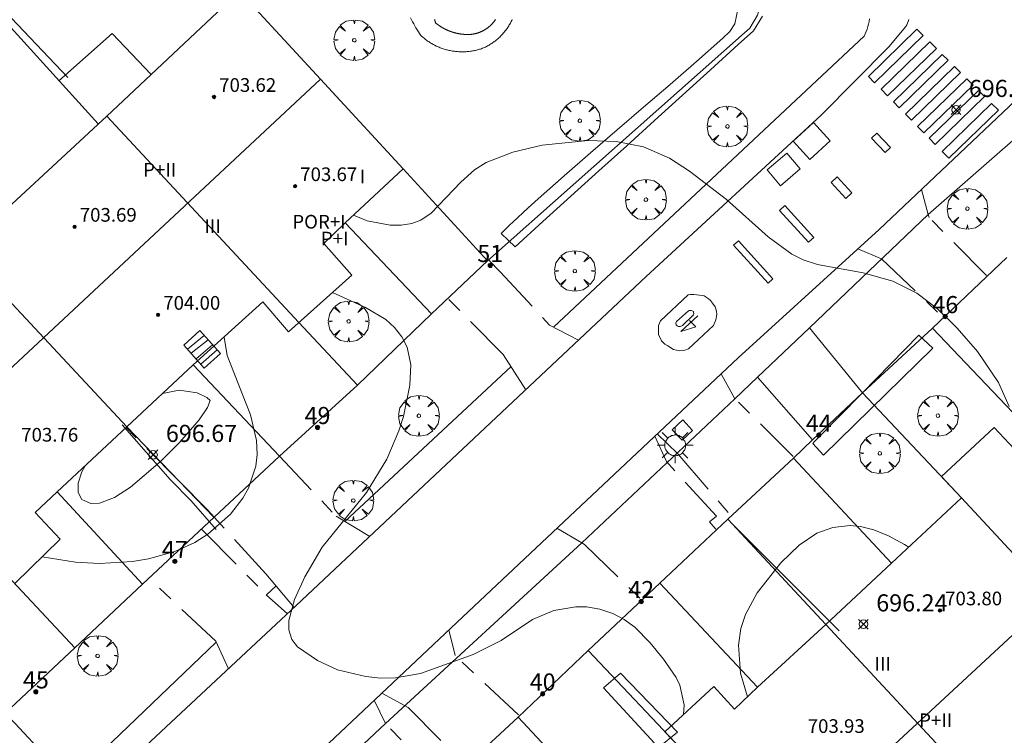
# Model space of a CAD drawing. Units: millimetres. Extents: x 423000 to 424000, y 4485499 to 4486002.
# Drawn here: x 423144 to 423202, y 4485824 to 4485866 of the extents above; entities that cross this region are included whole.
import ezdxf

# ---------------------------------------------------------------- set-up
doc = ezdxf.new("R2010")
doc.units = ezdxf.units.MM
doc.header["$MEASUREMENT"] = 0
doc.linetypes.add('VADO', pattern=[9.01, 2.71, -0.9, 0.9, -0.9, 0.9, -0.9, 0.9, -0.9])
doc.layers.get('0').update_dxf_attribs({"lineweight": 9})
for name, color, linetype, lineweight in [('1', 7, 'Continuous', 9), ('f012003p_num_plantas', 252, 'Continuous', 9), ('f022001p_portal', 7, 'Continuous', 9), ('f022001p_portal_texto', 7, 'Continuous', 9), ('f031026l_pinturavial', 253, 'Continuous', 9), ('f040024s_piscina', 140, 'Continuous', 9), ('f050002l_curvanivel_cgn', 23, 'Continuous', 9), ('f050008p_puntocotaterreno', 7, 'Continuous', 9), ('f050009p_puntocotaconstruccionelevada', 211, 'Continuous', 9), ('f061013p_arbol', 91, 'Continuous', 9), ('f070045l_muro_mur', 30, 'MURO2', 9), ('f070045l_muro_tap', 11, 'MURO2', 9), ('f070047l_seto', 91, 'Continuous', 9), ('f070048l_alambrada', 7, 'ALAMBRADA_3', 9), ('f070056l_edificacion_els', 22, 'Continuous', 9), ('f070056l_edificacion_med', 221, 'Continuous', 9), ('f070056s_edificacion_edi', 240, 'Continuous', 9), ('f070058l_elementoconstruido_bordillo', 30, 'Continuous', 9), ('f071028l_acera_escalera', 11, 'Continuous', 9), ('f071028s_acera_escalera', 11, 'Continuous', 9), ('f071045l_vado', 30, 'VADO', 9), ('f081055p_farola', 7, 'Continuous', 9), ('f081065p_registro_cuadrado', 7, 'Continuous', 9)]:
    doc.layers.add(name, color=color, linetype=linetype, lineweight=lineweight)
doc.layers.add('f081053s_contenedorresiduos', color=251, linetype='Continuous', lineweight=9, true_color=0x636466)
doc.styles.get("Standard").update_dxf_attribs({"font": 'arial.ttf'})
doc.styles.add('Style-s7210005_h', font='txt')
doc.linetypes.add('ALAMBRADA_3', pattern='A,6.1e-05,[1,alambrada_3.shx,S=1,R=0,X=0,Y=0],-6.119413', length=6.119474)
doc.linetypes.add('MURO2', pattern='A,3.1e-05,[1,muro2.shx,S=1,R=0,X=0,Y=0],-3.058844', length=3.058875)

# ---------------------------------------------------------------- blocks, each defined once
blk = doc.blocks.new('punto_cota')
at = {"layer": 'f050008p_puntocotaterreno'}
for points in [[(0, 0), (-0.283, 0.283)], [(0, 0), (-0.283, -0.283)], [(0, 0), (0.283, 0.283)], [(0, 0), (0.283, -0.283)]]:
    blk.add_lwpolyline(points, dxfattribs=at)
blk.add_circle((0, 0), 0.25, dxfattribs=at)
blk = doc.blocks.new('punto_cota_construccion_elevada')
at = {"layer": 'f050009p_puntocotaconstruccionelevada'}
h = blk.add_hatch(color=256, dxfattribs=at)
h.dxf.hatch_style = 1
edge = h.paths.add_edge_path()
edge.add_arc((0, 0), 0.1, 0, 360)
blk.add_circle((0, 0), 0.1, dxfattribs=at)
blk = doc.blocks.new('arbol')
at = {"color": 0, "linetype": 'Continuous', "lineweight": 0, "flags": 128}
for points in [[(0.96, 0.012), (1.2, 0.036), (1.128, 0.468), (0.888, 0.804), (0.528, 0.528), (0.816, 0.876), (0.48, 1.104), (0.048, 1.176), (0.012, 0.96), (-0.048, 1.176), (-0.48, 1.104), (-0.816, 0.876), (-0.504, 0.528), (-0.864, 0.804), (-1.104, 0.468), (-1.188, 0.036), (-0.936, 0.012)], [(-0.936, 0.012), (-1.188, -0.048), (-1.104, -0.48), (-0.864, -0.804), (-0.504, -0.504), (-0.816, -0.876), (-0.48, -1.116)], [(-0.48, -1.116), (-0.048, -1.188), (0.012, -0.936), (0.048, -1.188), (0.48, -1.116), (0.816, -0.876), (0.528, -0.504), (0.888, -0.804), (1.128, -0.48), (1.2, -0.048), (0.96, 0.012)]]:
    blk.add_lwpolyline(points, dxfattribs=at)
at = {"color": 0, "linetype": 'Continuous', "lineweight": 0, "extrusion": (0, 0, -1)}
for start, end in [(180.0229, 7.59464), (7.22334, 180.0229)]:
    blk.add_arc((0, 0), 0.104, start, end, dxfattribs=at)
blk = doc.blocks.new('farola')
at = {"layer": '1'}
for points in [[(-0.75, 0.75, 0), (-0.42, 0.42, 0)], [(0.01, 0.61, 0), (0.09, 0.6, 0), (0.16, 0.58, 0), (0.24, 0.57, 0), (0.3, 0.52, 0), (0.37, 0.49, 0), (0.43, 0.43, 0), (0.48, 0.39, 0), (0.52, 0.31, 0), (0.57, 0.25, 0), (0.6, 0.18, 0), (0.61, 0.1, 0), (0.61, 0.03, 0), (0.61, -0.03, 0), (0.61, -0.11, 0), (0.6, -0.18, 0), (0.57, -0.26, 0), (0.52, -0.32, 0), (0.48, -0.39, 0), (0.43, -0.44, 0), (0.37, -0.5, 0), (0.3, -0.53, 0), (0.24, -0.57, 0), (0.16, -0.59, 0), (0.09, -0.6, 0), (0, -0.62, 0), (-0.06, -0.6, 0), (-0.14, -0.59, 0), (-0.21, -0.57, 0), (-0.27, -0.53, 0), (-0.35, -0.5, 0), (-0.41, -0.44, 0), (-0.45, -0.39, 0), (-0.5, -0.32, 0), (-0.54, -0.26, 0), (-0.57, -0.18, 0), (-0.59, -0.11, 0), (-0.59, -0.03, 0), (-0.59, 0.03, 0), (-0.59, 0.1, 0), (-0.57, 0.18, 0), (-0.54, 0.25, 0), (-0.5, 0.31, 0), (-0.45, 0.39, 0), (-0.41, 0.43, 0), (-0.35, 0.49, 0), (-0.27, 0.52, 0), (-0.21, 0.57, 0), (-0.14, 0.58, 0), (-0.06, 0.6, 0), (0.01, 0.61, 0)], [(0, 1.05, 0), (0, 0.6, 0)], [(0.75, 0.75, 0), (0.43, 0.43, 0)], [(-1.05, 0, 0), (-0.59, 0, 0)], [(1.05, 0, 0), (0.61, 0, 0)], [(-0.75, -0.74, 0), (-0.42, -0.41, 0)], [(0.75, -0.75, 0), (0.43, -0.44, 0)], [(0, -1.05, 0), (0, -0.62, 0)]]:
    blk.add_polyline3d(points, dxfattribs=at)
blk = doc.blocks.new('registro_cuadrado')
at = {"layer": 'f081065p_registro_cuadrado'}
blk.add_lwpolyline([(-0.42, 0.416), (-0.42, -0.424), (0.42, -0.424), (0.42, 0.416)], close=True, dxfattribs=at)
blk.add_polyline3d([(0, 0.003, 0), (0, -0.004, 0), (0, 0.003, 0)], dxfattribs=at)
blk = doc.blocks.new('portal_catastro')
at = {"layer": 'f022001p_portal'}
h = blk.add_hatch(color=256, dxfattribs=at)
h.dxf.hatch_style = 1
edge = h.paths.add_edge_path()
edge.add_arc((0, 0), 0.125, 0, 360)
blk.add_circle((0, 0), 0.125, dxfattribs=at)

msp = doc.modelspace()

# ---------------------------------------------------------------- linework, layer by layer
at = {"layer": 'f031026l_pinturavial'}
msp.add_line((423184.029, 4485848.329, 697.335), (423183.034, 4485847.414, 697.335), dxfattribs=at)
for points in [[(423194.351, 4485861.96, 0), (423193.987, 4485862.33, 0), (423196.822, 4485865.083, 696.433), (423197.191, 4485864.717, 696.508), (423194.351, 4485861.96, 0)], [(423195.108, 4485861.188, 0), (423194.724, 4485861.58, 0), (423197.569, 4485864.342, 696.508), (423197.958, 4485863.955, 696.508), (423195.108, 4485861.188, 0)], [(423195.45, 4485860.839, 0), (423198.305, 4485863.611, 696.508), (423198.642, 4485863.275, 696.508), (423195.783, 4485860.5, 0), (423195.45, 4485860.839, 0)], [(423196.158, 4485860.118, 0), (423199.021, 4485862.899, 696.508), (423199.369, 4485862.553, 696.508), (423196.501, 4485859.769, 0), (423196.158, 4485860.118, 0)], [(423199.735, 4485862.189, 696.508), (423200.101, 4485861.826, 696.508), (423197.224, 4485859.032, 0), (423196.863, 4485859.4, 0), (423199.735, 4485862.189, 696.508)], [(423197.541, 4485858.708, 0), (423200.423, 4485861.506, 696.508), (423200.777, 4485861.154, 696.508), (423197.891, 4485858.352, 0), (423197.541, 4485858.708, 0)], [(423201.181, 4485860.753, 696.508), (423201.583, 4485860.353, 0), (423198.687, 4485857.541, 0), (423198.29, 4485857.945, 0), (423201.181, 4485860.753, 696.508)], [(423194.964, 4485857.875, 0), (423194.173, 4485858.712, 0), (423194.487, 4485859.008, 0), (423195.277, 4485858.172, 0), (423194.964, 4485857.875, 0)], [(423192.666, 4485855.197, 0), (423191.812, 4485856.134, 0), (423192.163, 4485856.454, 0), (423193.017, 4485855.517, 0), (423192.666, 4485855.197, 0)], [(423190.488, 4485852.628, 697.335), (423188.792, 4485854.491, 697.335), (423189.102, 4485854.773, 697.335), (423190.798, 4485852.91, 697.335), (423190.488, 4485852.628, 697.335)], [(423188.128, 4485850.241, 697.335), (423186.105, 4485852.462, 697.335), (423186.388, 4485852.72, 697.335), (423188.411, 4485850.5, 697.335), (423188.128, 4485850.241, 697.335)], [(423183.472, 4485846.397, 697.335), (423183.254, 4485846.316, 697.335), (423182.949, 4485846.281, 697.335), (423182.591, 4485846.358, 697.335), (423182.264, 4485846.568, 697.335), (423182.091, 4485846.679, 697.335), (423181.905, 4485846.857, 697.335), (423181.723, 4485847.24, 697.335), (423181.713, 4485847.757, 697.335), (423181.83, 4485848.036, 697.335), (423183.464, 4485849.551, 697.335), (423183.563, 4485849.578, 697.335), (423183.795, 4485849.58, 697.335), (423184.292, 4485849.523, 697.335), (423184.392, 4485849.491, 697.335), (423184.618, 4485849.347, 697.335), (423184.758, 4485849.222, 697.335), (423184.879, 4485849.07, 697.335), (423185.039, 4485848.846, 697.335), (423185.114, 4485848.608, 697.335), (423185.122, 4485848.396, 697.335), (423185.077, 4485848.091, 697.335), (423184.941, 4485847.759, 697.335), (423183.472, 4485846.397, 697.335)], [(423183.757, 4485848.39, 697.335), (423183.118, 4485847.766, 697.335), (423182.979, 4485847.712, 697.335), (423182.883, 4485847.708, 697.335), (423182.809, 4485847.747, 697.335), (423182.756, 4485847.81, 697.335), (423182.739, 4485847.893, 697.335), (423182.771, 4485847.989, 697.335), (423183.48, 4485848.62, 697.335), (423183.519, 4485848.64, 697.335), (423183.639, 4485848.648, 697.335), (423183.729, 4485848.609, 697.335), (423183.759, 4485848.572, 697.335), (423183.772, 4485848.519, 697.335), (423183.783, 4485848.47, 697.335), (423183.757, 4485848.39, 697.335)], [(423183.034, 4485847.414, 697.335), (423183.9, 4485847.692, 697.335), (423183.527, 4485848.054, 697.335)]]:
    msp.add_polyline3d(points, dxfattribs=at)
at = {"layer": 'f040024s_piscina'}
msp.add_polyline3d([(423172.191, 4485865.652, 696.94), (423172.181, 4485865.636, 696.94), (423172.171, 4485865.621, 696.94), (423172.16, 4485865.606, 696.94), (423172.149, 4485865.591, 696.94), (423172.139, 4485865.576, 696.94), (423172.128, 4485865.561, 696.94), (423172.116, 4485865.546, 696.94), (423172.105, 4485865.532, 696.94), (423172.094, 4485865.517, 696.94), (423172.082, 4485865.503, 696.94), (423172.071, 4485865.489, 696.94), (423172.059, 4485865.474, 696.94), (423172.047, 4485865.46, 696.94), (423172.035, 4485865.446, 696.94), (423172.023, 4485865.432, 696.94), (423172.01, 4485865.419, 696.94), (423171.998, 4485865.405, 696.94), (423171.985, 4485865.392, 696.94), (423171.972, 4485865.378, 696.94), (423171.96, 4485865.365, 696.94), (423171.947, 4485865.352, 696.94), (423171.934, 4485865.339, 696.94), (423171.92, 4485865.326, 696.94), (423171.907, 4485865.313, 696.94), (423171.894, 4485865.301, 696.94), (423171.88, 4485865.288, 696.94), (423171.866, 4485865.276, 696.94), (423171.853, 4485865.263, 696.94), (423171.839, 4485865.251, 696.94), (423171.825, 4485865.239, 696.94), (423171.81, 4485865.227, 696.94), (423171.796, 4485865.216, 696.94), (423171.782, 4485865.204, 696.94), (423171.767, 4485865.193, 696.94), (423171.753, 4485865.181, 696.94), (423171.738, 4485865.17, 696.94), (423171.723, 4485865.159, 696.94), (423171.708, 4485865.148, 696.94), (423171.693, 4485865.138, 696.94), (423171.678, 4485865.127, 696.94), (423171.663, 4485865.116, 696.94), (423171.648, 4485865.106, 696.94), (423171.632, 4485865.096, 696.94), (423171.617, 4485865.086, 696.94), (423171.601, 4485865.076, 696.94), (423171.586, 4485865.066, 696.94), (423171.57, 4485865.057, 696.94), (423171.554, 4485865.047, 696.94), (423171.538, 4485865.038, 696.94), (423171.522, 4485865.029, 696.94), (423171.506, 4485865.02, 696.94), (423171.49, 4485865.011, 696.94), (423171.474, 4485865.002, 696.94), (423171.457, 4485864.994, 696.94), (423171.441, 4485864.985, 696.94), (423171.424, 4485864.977, 696.94), (423171.408, 4485864.969, 696.94), (423171.391, 4485864.961, 696.94), (423171.374, 4485864.953, 696.94), (423171.357, 4485864.946, 696.94), (423171.341, 4485864.938, 696.94), (423171.324, 4485864.931, 696.94), (423171.307, 4485864.924, 696.94), (423171.289, 4485864.917, 696.94), (423171.272, 4485864.91, 696.94), (423171.255, 4485864.904, 696.94), (423171.238, 4485864.897, 696.94), (423171.22, 4485864.891, 696.94), (423171.203, 4485864.885, 696.94), (423171.186, 4485864.879, 696.94), (423171.168, 4485864.873, 696.94), (423171.15, 4485864.867, 696.94), (423171.133, 4485864.862, 696.94), (423171.115, 4485864.857, 696.94), (423171.097, 4485864.851, 696.94), (423171.08, 4485864.846, 696.94), (423171.062, 4485864.842, 696.94), (423171.044, 4485864.837, 696.94), (423171.026, 4485864.833, 696.94), (423171.008, 4485864.828, 696.94), (423170.99, 4485864.824, 696.94), (423170.972, 4485864.82, 696.94), (423170.954, 4485864.816, 696.94), (423170.936, 4485864.813, 696.94), (423170.918, 4485864.809, 696.94), (423170.9, 4485864.806, 696.94), (423170.882, 4485864.803, 696.94), (423170.863, 4485864.8, 696.94), (423170.845, 4485864.797, 696.94), (423170.827, 4485864.795, 696.94), (423170.809, 4485864.792, 696.94), (423170.79, 4485864.79, 696.94), (423170.772, 4485864.788, 696.94), (423170.754, 4485864.786, 696.94), (423170.735, 4485864.784, 696.94), (423170.717, 4485864.783, 696.94), (423170.698, 4485864.781, 696.94), (423170.686, 4485864.781, 696.94), (423170.674, 4485864.781, 696.94), (423170.662, 4485864.78, 696.94), (423170.65, 4485864.78, 696.94), (423170.638, 4485864.78, 696.94), (423170.626, 4485864.78, 696.94), (423170.614, 4485864.779, 696.94), (423170.602, 4485864.779, 696.94), (423170.59, 4485864.779, 696.94), (423170.578, 4485864.779, 696.94), (423170.566, 4485864.779, 696.94), (423170.554, 4485864.779, 696.94), (423170.542, 4485864.78, 696.94), (423170.53, 4485864.78, 696.94), (423170.518, 4485864.78, 696.94), (423170.506, 4485864.78, 696.94), (423170.494, 4485864.781, 696.94), (423170.482, 4485864.781, 696.94), (423170.47, 4485864.782, 696.94), (423170.458, 4485864.782, 696.94), (423170.446, 4485864.783, 696.94), (423170.434, 4485864.783, 696.94), (423170.422, 4485864.784, 696.94), (423170.41, 4485864.785, 696.94), (423170.398, 4485864.785, 696.94), (423170.386, 4485864.786, 696.94), (423170.374, 4485864.787, 696.94), (423170.362, 4485864.788, 696.94), (423170.35, 4485864.789, 696.94), (423170.338, 4485864.79, 696.94), (423170.327, 4485864.791, 696.94), (423170.315, 4485864.792, 696.94), (423170.303, 4485864.793, 696.94), (423170.291, 4485864.794, 696.94), (423170.279, 4485864.795, 696.94), (423170.267, 4485864.797, 696.94), (423170.255, 4485864.798, 696.94), (423170.243, 4485864.799, 696.94), (423170.231, 4485864.801, 696.94), (423170.219, 4485864.802, 696.94), (423170.207, 4485864.804, 696.94), (423170.195, 4485864.805, 696.94), (423170.183, 4485864.807, 696.94), (423170.171, 4485864.808, 696.94), (423170.16, 4485864.81, 696.94), (423170.148, 4485864.812, 696.94), (423170.136, 4485864.814, 696.94), (423170.124, 4485864.815, 696.94), (423170.112, 4485864.817, 696.94), (423170.1, 4485864.819, 696.94), (423170.088, 4485864.821, 696.94), (423170.077, 4485864.823, 696.94), (423170.065, 4485864.825, 696.94), (423170.053, 4485864.827, 696.94), (423170.041, 4485864.83, 696.94), (423170.029, 4485864.832, 696.94), (423170.018, 4485864.834, 696.94), (423170.006, 4485864.836, 696.94), (423169.994, 4485864.839, 696.94), (423169.982, 4485864.841, 696.94), (423169.97, 4485864.844, 696.94), (423169.959, 4485864.846, 696.94), (423169.947, 4485864.849, 696.94), (423169.935, 4485864.851, 696.94), (423169.924, 4485864.854, 696.94), (423169.912, 4485864.857, 696.94), (423169.9, 4485864.859, 696.94), (423169.889, 4485864.862, 696.94), (423169.877, 4485864.865, 696.94), (423169.865, 4485864.868, 696.94), (423169.854, 4485864.871, 696.94), (423169.842, 4485864.874, 696.94), (423169.83, 4485864.877, 696.94), (423169.819, 4485864.88, 696.94), (423169.807, 4485864.883, 696.94), (423169.795, 4485864.886, 696.94), (423169.784, 4485864.889, 696.94), (423169.772, 4485864.892, 696.94), (423169.761, 4485864.896, 696.94), (423169.749, 4485864.899, 696.94), (423169.738, 4485864.902, 696.94), (423169.726, 4485864.906, 696.94), (423169.715, 4485864.909, 696.94), (423169.703, 4485864.913, 696.94), (423169.692, 4485864.916, 696.94), (423169.68, 4485864.92, 696.94), (423169.669, 4485864.924, 696.94), (423169.658, 4485864.927, 696.94), (423169.646, 4485864.931, 696.94), (423169.635, 4485864.935, 696.94), (423169.623, 4485864.939, 696.94), (423169.612, 4485864.943, 696.94), (423169.601, 4485864.947, 696.94), (423169.589, 4485864.951, 696.94), (423169.578, 4485864.955, 696.94), (423169.567, 4485864.959, 696.94), (423169.555, 4485864.963, 696.94), (423169.544, 4485864.967, 696.94), (423169.533, 4485864.971, 696.94), (423169.522, 4485864.976, 696.94), (423169.511, 4485864.98, 696.94), (423169.499, 4485864.984, 696.94), (423169.488, 4485864.989, 696.94), (423169.477, 4485864.993, 696.94), (423169.466, 4485864.997, 696.94), (423169.455, 4485865.002, 696.94), (423169.444, 4485865.007, 696.94), (423169.433, 4485865.011, 696.94), (423169.421, 4485865.016, 696.94), (423169.41, 4485865.021, 696.94), (423169.399, 4485865.025, 696.94), (423169.388, 4485865.03, 696.94), (423169.377, 4485865.035, 696.94), (423169.366, 4485865.04, 696.94), (423169.355, 4485865.045, 696.94), (423169.345, 4485865.05, 696.94), (423169.334, 4485865.055, 696.94), (423169.323, 4485865.06, 696.94), (423169.312, 4485865.065, 696.94), (423169.301, 4485865.07, 696.94), (423169.29, 4485865.075, 696.94), (423169.279, 4485865.08, 696.94), (423169.269, 4485865.086, 696.94), (423169.258, 4485865.091, 696.94), (423169.247, 4485865.096, 696.94), (423169.236, 4485865.102, 696.94), (423169.226, 4485865.107, 696.94), (423169.215, 4485865.113, 696.94), (423169.204, 4485865.118, 696.94), (423169.194, 4485865.124, 696.94), (423169.183, 4485865.129, 696.94), (423169.172, 4485865.135, 696.94), (423169.162, 4485865.141, 696.94), (423169.151, 4485865.146, 696.94), (423169.141, 4485865.152, 696.94), (423169.13, 4485865.158, 696.94), (423169.12, 4485865.164, 696.94), (423169.109, 4485865.17, 696.94), (423169.099, 4485865.176, 696.94), (423169.089, 4485865.182, 696.94), (423169.078, 4485865.188, 696.94), (423169.068, 4485865.194, 696.94), (423169.058, 4485865.2, 696.94), (423169.047, 4485865.206, 696.94), (423169.037, 4485865.212, 696.94), (423169.027, 4485865.219, 696.94), (423169.016, 4485865.225, 696.94), (423169.006, 4485865.231, 696.94), (423168.996, 4485865.237, 696.94), (423168.986, 4485865.244, 696.94), (423168.976, 4485865.25, 696.94), (423168.966, 4485865.257, 696.94), (423168.956, 4485865.263, 696.94), (423168.946, 4485865.27, 696.94), (423168.936, 4485865.277, 696.94), (423168.926, 4485865.283, 696.94), (423168.916, 4485865.29, 696.94), (423168.906, 4485865.297, 696.94), (423168.896, 4485865.303, 696.94), (423168.886, 4485865.31, 696.94), (423168.876, 4485865.317, 696.94), (423168.866, 4485865.324, 696.94), (423168.856, 4485865.331, 696.94), (423168.846, 4485865.338, 696.94), (423168.837, 4485865.345, 696.94), (423168.827, 4485865.352, 696.94), (423168.817, 4485865.359, 696.94), (423168.808, 4485865.366, 696.94), (423168.798, 4485865.373, 696.94), (423168.788, 4485865.38, 696.94), (423168.779, 4485865.388, 696.94), (423168.769, 4485865.395, 696.94), (423168.76, 4485865.402, 696.94), (423168.75, 4485865.41, 696.94), (423168.741, 4485865.417, 696.94), (423168.731, 4485865.424, 696.94), (423168.722, 4485865.432, 696.94), (423168.713, 4485865.439, 696.94), (423168.703, 4485865.447, 696.94), (423168.694, 4485865.454, 696.94), (423168.69, 4485865.47, 696.94), (423168.686, 4485865.486, 696.94), (423168.682, 4485865.502, 696.94), (423168.678, 4485865.517, 696.94), (423168.673, 4485865.533, 696.94), (423168.669, 4485865.549, 696.94), (423168.665, 4485865.564, 696.94), (423168.66, 4485865.58, 696.94), (423168.656, 4485865.595, 696.94), (423168.651, 4485865.611, 696.94), (423168.647, 4485865.627, 696.94), (423168.642, 4485865.642, 696.94), (423168.637, 4485865.658, 696.94)], dxfattribs=at)
at = {"layer": 'f050002l_curvanivel_cgn'}
for points in [[(423202.205, 4485843.026, 697), (423201.598, 4485844.437, 697), (423200.355, 4485846.251, 697), (423199.18, 4485847.613, 697), (423198.034, 4485848.743, 697), (423196.815, 4485849.656, 697), (423195.41, 4485850.362, 697), (423193.676, 4485850.836, 697), (423191.008, 4485851.329, 697), (423190.181, 4485851.61, 697), (423189.522, 4485851.937, 697), (423188.122, 4485852.949, 697), (423185.704, 4485855.121, 697), (423183.529, 4485856.786, 697), (423182.359, 4485857.557, 697), (423180.836, 4485858.206, 697), (423179.251, 4485858.525, 697), (423177.612, 4485858.588, 697), (423174.922, 4485858.304, 697), (423173.206, 4485857.901, 697), (423171.646, 4485857.287, 697), (423170.962, 4485856.868, 697), (423170.163, 4485856.152, 697), (423168.442, 4485854.333, 697), (423167.824, 4485853.929, 697), (423167.299, 4485853.726, 697), (423166.683, 4485853.62, 697), (423166.038, 4485853.621, 697), (423164.702, 4485853.884, 697), (423163.895, 4485854.207, 697)], [(423183.19, 4485825.017, 698), (423183.221, 4485825.58, 698), (423182.959, 4485826.734, 698), (423182.752, 4485827.169, 698), (423182.016, 4485828.244, 698), (423181.229, 4485829.203, 698), (423180.336, 4485830.119, 698), (423179.723, 4485830.564, 698), (423179.05, 4485830.914, 698), (423178.294, 4485831.17, 698), (423177.509, 4485831.302, 698), (423176.89, 4485831.315, 698), (423175.607, 4485831.096, 698), (423174.356, 4485830.567, 698), (423172.523, 4485829.333, 698), (423170.885, 4485828.514, 698), (423167.811, 4485827.411, 698), (423166.345, 4485827.152, 698), (423165.468, 4485827.147, 698), (423164.613, 4485827.243, 698), (423162.969, 4485827.635, 698), (423161.79, 4485828.175, 698), (423160.63, 4485828.976, 698), (423160.292, 4485829.401, 698), (423160.115, 4485829.962, 698), (423160.121, 4485830.514, 698), (423160.449, 4485831.744, 698), (423161.05, 4485833.068, 698), (423162.072, 4485834.793, 698), (423164.651, 4485838.001, 698), (423165.842, 4485839.94, 698), (423166.552, 4485841.595, 698), (423166.818, 4485842.433, 698), (423167.182, 4485844.275, 698), (423167.245, 4485845.458, 698), (423167.026, 4485846.488, 698), (423166.719, 4485847.096, 698), (423166.303, 4485847.644, 698), (423165.791, 4485848.119, 698), (423164.593, 4485848.821, 698), (423162.669, 4485849.694, 698)], [(423156.34, 4485847.098, 698), (423156.339, 4485847.082, 698), (423156.513, 4485846.008, 698), (423157.879, 4485842.547, 698), (423158.234, 4485841.037, 698), (423158.262, 4485840.21, 698), (423158.182, 4485839.54, 698), (423157.766, 4485838.255, 698), (423157.44, 4485837.657, 698), (423156.717, 4485836.723, 698), (423155.389, 4485835.552, 698), (423154.628, 4485835.071, 698), (423153.458, 4485834.543, 698), (423151.918, 4485834.112, 698), (423150.974, 4485833.954, 698), (423149.059, 4485833.835, 698), (423147.645, 4485833.922, 698), (423145.697, 4485834.226, 698)], [(423152.732, 4485843.776, 697), (423153.718, 4485843.979, 697), (423154.765, 4485843.82, 697), (423155.329, 4485843.545, 697), (423155.525, 4485843.367, 697), (423155.365, 4485842.958, 697), (423154.877, 4485842.243, 697), (423153.756, 4485840.941, 697), (423152.604, 4485839.791, 697), (423150.875, 4485838.312, 697), (423149.926, 4485837.696, 697), (423149.049, 4485837.37, 697), (423148.545, 4485837.345, 697), (423148.013, 4485837.585, 697), (423147.804, 4485838.005, 697), (423147.811, 4485838.548, 697), (423148.024, 4485839.212, 697), (423148.208, 4485839.547, 697)], [(423186.916, 4485826.049, 697), (423186.914, 4485826.053, 697), (423186.508, 4485827.424, 697), (423186.399, 4485829.066, 697), (423186.541, 4485830.049, 697), (423186.8, 4485830.859, 697), (423187.483, 4485832.129, 697), (423188.862, 4485833.879, 697), (423189.935, 4485834.914, 697), (423190.983, 4485835.613, 697), (423191.899, 4485835.954, 697), (423192.927, 4485836.061, 697), (423193.521, 4485836.007, 697), (423194.3, 4485835.818, 697), (423195.167, 4485835.458, 697), (423196.103, 4485834.953, 697), (423196.341, 4485834.795, 697)]]:
    msp.add_polyline3d(points, dxfattribs=at)
at = {"layer": 'f070045l_muro_mur'}
for p, q in [((423166.796, 4485856.918, 698.348), (423171.736, 4485851.548, 697.526)), ((423163.416, 4485853.758, 698.348), (423168.446, 4485848.448, 697.526)), ((423160.711, 4485847.947, 698.348), (423164.126, 4485844.278, 698.31)), ((423154.536, 4485845.458, 697.354), (423159.566, 4485840.128, 698.31)), ((423199.435, 4485837.678, 697.777), (423193.642, 4485843.831, 697.665)), ((423150.656, 4485841.838, 697.354), (423155.745, 4485836.548, 698.382)), ((423146.586, 4485838.028, 697.495), (423151.566, 4485832.628, 698.382)), ((423191.495, 4485830.268, 697.239), (423185.772, 4485836.431, 698.018)), ((423142.586, 4485834.288, 698.353), (423147.616, 4485828.918, 698.382)), ((423181.802, 4485832.691, 698.018), (423187.515, 4485826.618, 697.365)), ((423183.355, 4485822.668, 698.163), (423177.612, 4485828.761, 698.018)), ((423173.512, 4485824.861, 698.216), (423179.195, 4485818.788, 698.163))]:
    msp.add_line(p, q, dxfattribs=at)
at = {"layer": 'f070045l_muro_tap'}
for p, q in [((423197.742, 4485847.611, 697.074), (423202.072, 4485851.731, 697.074)), ((423197.742, 4485847.611, 697.074), (423203.535, 4485841.508, 697.777)), ((423189.602, 4485840.011, 697.665), (423195.345, 4485833.868, 697.239))]:
    msp.add_line(p, q, dxfattribs=at)
for points in [[(423186.756, 4485864.868, 696.956), (423171.736, 4485851.548, 697.526), (423168.446, 4485848.448, 697.526), (423164.126, 4485844.278, 698.31), (423159.566, 4485840.128, 698.31), (423155.746, 4485836.548, 698.382), (423151.566, 4485832.628, 698.382), (423147.615, 4485828.918, 698.382), (423143.535, 4485825.088, 698.117), (423139.925, 4485821.708, 698.117)], [(423189.602, 4485840.011, 697.665), (423190.73, 4485841.077, 697.665), (423193.642, 4485843.831, 697.665), (423197.742, 4485847.611, 697.074)], [(423169.562, 4485821.191, 698.216), (423173.512, 4485824.861, 698.216), (423177.612, 4485828.761, 698.018), (423181.802, 4485832.691, 698.018), (423185.772, 4485836.431, 698.018), (423189.602, 4485840.011, 697.665)]]:
    msp.add_polyline3d(points, dxfattribs=at)
at = {"layer": 'f070047l_seto'}
msp.add_line((423186.022, 4485836.161, 698.018), (423192.285, 4485829.912, 697.239), dxfattribs=at)
for points in [[(423130.434, 4485880.149, 695.521), (423135.059, 4485875.045, 696.276), (423147.209, 4485862.258, 696.595)], [(423173.34, 4485852.366, 697.526), (423172.525, 4485853.147, 697.526), (423173.05, 4485853.668, 697.526), (423173.181, 4485853.79, 697.526), (423174.114, 4485854.643, 697.526), (423174.691, 4485855.165, 697.526), (423176.217, 4485856.523, 697.526), (423177.755, 4485857.864, 696.956), (423179.301, 4485859.197, 696.956), (423180.85, 4485860.527, 696.956), (423182.399, 4485861.862, 696.956), (423183.943, 4485863.208, 696.956), (423185.478, 4485864.572, 696.956), (423185.892, 4485864.946, 696.956), (423186.189, 4485865.4, 696.956), (423186.375, 4485866.343, 696.956)], [(423187.792, 4485865.846, 696.828), (423187.273, 4485864.993, 696.828), (423186.382, 4485864.186, 696.956), (423184.752, 4485862.709, 696.956), (423183.122, 4485861.231, 696.956), (423181.491, 4485859.754, 696.956), (423179.861, 4485858.276, 696.956), (423178.231, 4485856.799, 697.382), (423176.601, 4485855.321, 697.526), (423174.97, 4485853.844, 697.526), (423173.34, 4485852.366, 697.526)], [(423190.736, 4485840.865, 697.665), (423190.839, 4485840.97, 697.655), (423193.642, 4485843.83, 697.376), (423196.932, 4485847.187, 697.049), (423197.756, 4485846.446, 697.777), (423191.37, 4485840.181, 697.665), (423190.736, 4485840.865, 697.665)], [(423155.881, 4485835.827, 698.382), (423154.413, 4485837.517, 697.354), (423153.189, 4485838.764, 697.354), (423150.375, 4485841.96, 697.354)], [(423179.51, 4485827.425, 698.018), (423182.837, 4485823.98, 698.163), (423181.727, 4485823.079, 698.163), (423178.512, 4485826.569, 698.163), (423179.51, 4485827.425, 698.018)]]:
    msp.add_polyline3d(points, dxfattribs=at)
at = {"layer": 'f070048l_alambrada'}
msp.add_line((423123.116, 4485888.069, 694.954), (423148.976, 4485859.548, 696.595), dxfattribs=at)
msp.add_polyline3d([(423114.506, 4485880.389, 695.62), (423125.456, 4485890.159, 694.954), (423168.456, 4485875.328, 696.688), (423186.436, 4485868.948, 696.484), (423186.786, 4485868.688, 696.484), (423187.086, 4485868.378, 696.345), (423187.336, 4485868.018, 696.345), (423187.516, 4485867.618, 696.345), (423187.626, 4485867.198, 696.345), (423187.616, 4485866.328, 696.828), (423187.506, 4485865.908, 696.828), (423187.066, 4485865.158, 696.828), (423186.756, 4485864.868, 696.956)], dxfattribs=at)
at = {"layer": 'f070056l_edificacion_els'}
msp.add_polyline3d([(423146.677, 4485862.069, 698.58), (423149.787, 4485864.839, 698.58), (423152.067, 4485862.449, 699.04)], dxfattribs=at)
at = {"layer": 'f070056l_edificacion_med'}
for p, q in [((423161.96, 4485862.175, 703.25), (423089.233, 4485794.215, 703.25)), ((423149.477, 4485860.01, 696.595), (423160.71, 4485847.947, 698.348)), ((423150.657, 4485841.839, 697.354), (423141.007, 4485852.16, 697.153)), ((423124.233, 4485757.182, 700.53), (423213.191, 4485839.661, 703.25)), ((423199.437, 4485837.679, 697.777), (423208.966, 4485827.389, 698.139)), ((423191.496, 4485830.269, 697.239), (423201.066, 4485820.009, 697.846))]:
    msp.add_line(p, q, dxfattribs=at)
at = {"layer": 'f070056s_edificacion_edi'}
for points in [[(423141.007, 4485852.16, 697.153), (423149.477, 4485860.01, 696.595), (423157.227, 4485867.319, 696.625), (423161.96, 4485862.175, 697.477), (423166.797, 4485856.919, 698.348), (423163.417, 4485853.759, 698.348), (423162.168, 4485852.558, 698.348), (423163.804, 4485850.706, 698.348), (423160.096, 4485847.399, 698.348), (423158.594, 4485849.146, 698.231), (423154.537, 4485845.459, 697.354), (423150.657, 4485841.839, 697.354), (423146.587, 4485838.029, 697.495), (423145.296, 4485836.822, 697.772), (423146.76, 4485835.259, 697.817), (423144.098, 4485832.674, 697.981)], [(423183.356, 4485822.669, 698.163), (423182.096, 4485824.004, 698.045), (423184.947, 4485826.644, 697.762), (423186.157, 4485825.328, 697.626), (423187.516, 4485826.619, 697.365), (423191.496, 4485830.269, 697.239), (423195.346, 4485833.869, 697.239), (423199.437, 4485837.679, 697.777), (423198.254, 4485838.933, 697.777), (423201.329, 4485841.8, 697.777), (423202.514, 4485840.554, 697.777), (423203.537, 4485841.509, 697.777), (423207.832, 4485845.431, 697.677), (423213.191, 4485839.661, 697.978), (423217.337, 4485835.199, 698.209), (423215.49, 4485833.475, 698.194), (423208.966, 4485827.389, 698.139), (423201.066, 4485820.009, 697.846)]]:
    msp.add_polyline3d(points, dxfattribs=at)
at = {"layer": 'f070058l_elementoconstruido_bordillo'}
for p, q in [((423190.547, 4485847.634, 697.27), (423193.642, 4485843.831, 697.6)), ((423163.399, 4485836.299, 697.83), (423173.105, 4485845.359, 697.61)), ((423187.51, 4485844.737, 697.48), (423190.73, 4485841.077, 697.79)), ((423158.804, 4485832.01, 698.11), (423159.37, 4485832.538, 698.08)), ((423147.333, 4485821.076, 698.13), (423155.873, 4485829.241, 698.37))]:
    msp.add_line(p, q, dxfattribs=at)
for points in [[(423196.346, 4485865.648, 696.49), (423196.307, 4485865.547, 696.49), (423196.266, 4485865.448, 696.49), (423196.224, 4485865.349, 696.49), (423196.18, 4485865.251, 696.49), (423195.185, 4485864.054, 696.55), (423191.221, 4485860.069, 696.73), (423181.001, 4485850.624, 697.2), (423160.552, 4485831.38, 697.99), (423144.724, 4485816.604, 697.9)], [(423170.231, 4485863.766, 696.71), (423170.169, 4485863.767, 696.71), (423170.107, 4485863.769, 696.71), (423170.045, 4485863.772, 696.71), (423169.983, 4485863.776, 696.71), (423169.922, 4485863.781, 696.71), (423169.86, 4485863.787, 696.71), (423169.799, 4485863.795, 696.71), (423169.737, 4485863.803, 696.71), (423169.676, 4485863.813, 696.71), (423169.615, 4485863.823, 696.71), (423169.555, 4485863.835, 696.71), (423169.494, 4485863.847, 696.71), (423169.434, 4485863.861, 696.71), (423169.374, 4485863.875, 696.72), (423169.315, 4485863.891, 696.72), (423169.255, 4485863.908, 696.72), (423169.196, 4485863.925, 696.72), (423169.138, 4485863.944, 696.72), (423169.079, 4485863.964, 696.72), (423169.021, 4485863.985, 696.72), (423168.964, 4485864.006, 696.72), (423168.907, 4485864.029, 696.72), (423168.85, 4485864.053, 696.72), (423168.794, 4485864.078, 696.72), (423168.738, 4485864.103, 696.72), (423168.683, 4485864.13, 696.72), (423168.628, 4485864.157, 696.72), (423168.574, 4485864.186, 696.72), (423168.521, 4485864.215, 696.72), (423168.468, 4485864.246, 696.72), (423168.415, 4485864.277, 696.72), (423168.363, 4485864.309, 696.72), (423168.312, 4485864.342, 696.72), (423168.261, 4485864.376, 696.72), (423168.212, 4485864.411, 696.72), (423168.162, 4485864.446, 696.72), (423168.114, 4485864.483, 696.72), (423168.066, 4485864.52, 696.72), (423168.018, 4485864.558, 696.71), (423167.972, 4485864.597, 696.73), (423167.926, 4485864.637, 696.73), (423167.881, 4485864.678, 696.73), (423167.837, 4485864.719, 696.73), (423167.762, 4485864.829, 696.73), (423167.688, 4485864.94, 696.73), (423167.617, 4485865.052, 696.73), (423167.547, 4485865.166, 696.73), (423167.48, 4485865.281, 696.72), (423167.415, 4485865.397, 696.72), (423167.352, 4485865.514, 696.72), (423167.291, 4485865.632, 696.72), (423167.232, 4485865.752, 696.72)], [(423173.171, 4485865.658, 696.73), (423173.146, 4485865.604, 696.73), (423173.119, 4485865.549, 696.73), (423173.092, 4485865.496, 696.73), (423173.063, 4485865.443, 696.73), (423173.034, 4485865.39, 696.73), (423173.003, 4485865.338, 696.73), (423172.972, 4485865.287, 696.73), (423172.94, 4485865.236, 696.73), (423172.907, 4485865.185, 696.73), (423172.873, 4485865.136, 696.73), (423172.838, 4485865.086, 696.73), (423172.802, 4485865.038, 696.73), (423172.765, 4485864.99, 696.73), (423172.728, 4485864.943, 696.73), (423172.69, 4485864.897, 696.73), (423172.65, 4485864.851, 696.73), (423172.61, 4485864.806, 696.73), (423172.57, 4485864.761, 696.75), (423172.528, 4485864.718, 696.75), (423172.486, 4485864.675, 696.75), (423172.443, 4485864.633, 696.75), (423172.399, 4485864.591, 696.75), (423172.354, 4485864.551, 696.75), (423172.309, 4485864.511, 696.75), (423172.263, 4485864.472, 696.75), (423172.216, 4485864.434, 696.75), (423172.169, 4485864.397, 696.75), (423172.121, 4485864.361, 696.75), (423172.072, 4485864.325, 696.75), (423172.022, 4485864.291, 696.75), (423171.972, 4485864.257, 696.75), (423171.922, 4485864.224, 696.75), (423171.871, 4485864.193, 696.75), (423171.819, 4485864.162, 696.75), (423171.767, 4485864.132, 696.75), (423171.714, 4485864.103, 696.75), (423171.661, 4485864.074, 696.75), (423171.607, 4485864.047, 696.75), (423171.553, 4485864.021, 696.75), (423171.498, 4485863.996, 696.71), (423171.443, 4485863.972, 696.71), (423171.387, 4485863.949, 696.71), (423171.328, 4485863.93, 696.71), (423171.269, 4485863.912, 696.71), (423171.21, 4485863.895, 696.71), (423171.15, 4485863.879, 696.71), (423171.09, 4485863.864, 696.71), (423171.03, 4485863.85, 696.71), (423170.969, 4485863.837, 696.71), (423170.908, 4485863.826, 696.71), (423170.847, 4485863.815, 696.71), (423170.786, 4485863.805, 696.71), (423170.725, 4485863.797, 696.71), (423170.663, 4485863.789, 696.71), (423170.602, 4485863.782, 696.71), (423170.54, 4485863.777, 696.71), (423170.478, 4485863.773, 696.71), (423170.416, 4485863.769, 696.71), (423170.355, 4485863.767, 696.71), (423170.293, 4485863.766, 696.71), (423170.231, 4485863.766, 696.71)], [(423175.579, 4485847.669, 697.66), (423193.747, 4485864.674, 696.59), (423193.806, 4485864.811, 696.59), (423193.86, 4485864.952, 696.59), (423193.909, 4485865.096, 696.59), (423193.954, 4485865.243, 696.56), (423193.993, 4485865.393, 696.56), (423194.027, 4485865.546, 696.56), (423194.055, 4485865.701, 696.56)], [(423153.939, 4485815.304, 698), (423170.609, 4485831.039, 697.86), (423186.378, 4485845.872, 697.31), (423194.607, 4485853.367, 696.87), (423202.592, 4485860.92, 696.71)], [(423154.079, 4485813.515, 698.14), (423165.76, 4485824.481, 698.05), (423177.248, 4485835.046, 697.86), (423186.191, 4485843.479, 697.46), (423187.51, 4485844.737, 697.48), (423190.547, 4485847.634, 697.27), (423197.489, 4485854.255, 696.74), (423203.354, 4485859.403, 696.76), (423204.382, 4485859.94, 696.83), (423205.253, 4485860.184, 696.8), (423206.075, 4485860.058, 696.78), (423207.669, 4485859.118, 696.85), (423208.816, 4485857.857, 696.88), (423243.335, 4485820.471, 698.89)]]:
    msp.add_polyline3d(points, dxfattribs=at)
at = {"layer": 'f071028l_acera_escalera'}
for p, q in [((423154.199, 4485846.371, 699.124), (423155.178, 4485847.171, 699.097)), ((423154.408, 4485846.136, 698.966), (423155.395, 4485846.928, 698.933)), ((423154.698, 4485845.811, 698.748), (423155.659, 4485846.632, 698.735)), ((423154.971, 4485845.504, 698.543), (423155.923, 4485846.336, 698.536))]:
    msp.add_line(p, q, dxfattribs=at)
at = {"layer": 'f071028s_acera_escalera'}
msp.add_polyline3d([(423155.174, 4485845.276, 698.39), (423153.976, 4485846.621, 699.29), (423154.919, 4485847.462, 699.29), (423156.118, 4485846.117, 698.39)], close=True, dxfattribs=at)
at = {"layer": 'f071045l_vado'}
msp.add_line((423153.732, 4485838.641, 698.023), (423150.604, 4485841.79, 697.478), dxfattribs=at)
for points in [[(423200.88, 4485850.687, 697.074), (423197.535, 4485854.082, 697.074), (423197.489, 4485854.255, 697.074), (423197.098, 4485855.724, 697.074)], [(423193.365, 4485852.237, 697.049), (423194.759, 4485851.651, 697.049), (423198.335, 4485848.267, 697.073)], [(423171.795, 4485851.601, 697.525), (423172.485, 4485850.876, 697.526), (423175.354, 4485847.786, 697.526), (423177.05, 4485846.906, 697.588)], [(423173.968, 4485844.006, 697.96), (423172.651, 4485846.07, 697.96), (423169.402, 4485849.349, 697.591)], [(423189.594, 4485840.095, 697.662), (423186.191, 4485843.479, 697.588), (423185.377, 4485844.929, 697.588)], [(423185.067, 4485835.858, 697.997), (423184.7, 4485836.272, 698.018), (423185.116, 4485836.606, 698.018), (423182.182, 4485839.804, 697.588), (423181.513, 4485841.295, 697.588)], [(423181.643, 4485841.418, 697.588), (423182.853, 4485840.258, 697.588), (423185.928, 4485836.667, 697.994)], [(423159.565, 4485840.128, 698.304), (423162.888, 4485836.604, 698.078), (423164.855, 4485835.43, 698.078)], [(423155.76, 4485836.562, 698.364), (423155.371, 4485836.991, 698.382), (423153.732, 4485838.641, 698.023)], [(423160.438, 4485831.274, 698.078), (423158.771, 4485833.246, 698.078), (423155.76, 4485836.562, 698.364)], [(423155.013, 4485835.861, 698.371), (423155.136, 4485835.734, 698.382), (423158.8, 4485832.013, 698.078), (423160.036, 4485830.898, 698.078)], [(423175.789, 4485835.911, 698.015), (423177.248, 4485835.046, 698.018), (423177.405, 4485834.953, 698.018), (423180.699, 4485831.747, 698.018)], [(423156.585, 4485827.677, 698.382), (423155.846, 4485829.303, 698.382), (423152.05, 4485832.877, 698.382)], [(423173.546, 4485824.985, 698.21), (423169.833, 4485828.456, 698.015), (423169.467, 4485829.961, 698.015)], [(423165.553, 4485826.266, 698.201), (423167.101, 4485825.417, 698.216), (423170.402, 4485822.062, 698.216)], [(423169.213, 4485820.953, 698.215), (423165.76, 4485824.481, 698.201), (423165.107, 4485825.845, 698.201)], [(423143.52, 4485825.074, 698.143), (423144.112, 4485824.501, 698.117), (423147.222, 4485821.172, 698.319), (423148.464, 4485820.095, 698.319)]]:
    msp.add_polyline3d(points, dxfattribs=at)
at = {"layer": 'f081053s_contenedorresiduos'}
for points in [[(423189.584, 4485858.541, 698.45), (423190.782, 4485859.636, 698.45), (423191.76, 4485858.565, 698.45), (423190.562, 4485857.47, 698.45)], [(423188.063, 4485856.857, 698.45), (423189.225, 4485857.841, 698.45), (423190.007, 4485856.917, 698.45), (423188.845, 4485855.933, 698.45)]]:
    msp.add_polyline3d(points, close=True, dxfattribs=at)

# ---------------------------------------------------------------- block references
at = {"layer": 'f022001p_portal'}
for p in [(423171.889, 4485851.273), (423198.481, 4485848.284), (423161.796, 4485841.799), (423191.09, 4485841.352), (423153.459, 4485833.969), (423180.712, 4485831.618), (423145.335, 4485826.34), (423174.952, 4485826.215)]:
    msp.add_blockref('portal_catastro', p, dxfattribs=at)
at = {"layer": 'f050008p_puntocotaterreno'}
for p in [(423199.108, 4485860.376, 696.599), (423152.184, 4485840.202, 696.67), (423193.696, 4485830.291, 696.239)]:
    msp.add_blockref('punto_cota', p, dxfattribs=at)
at = {"layer": 'f050009p_puntocotaconstruccionelevada'}
for p in [(423155.748, 4485861.125, 703.62), (423160.484, 4485855.907, 703.67), (423147.6, 4485853.532, 703.69), (423152.48, 4485848.385, 704), (423198.17, 4485831.099, 703.8)]:
    msp.add_blockref('punto_cota_construccion_elevada', p, dxfattribs=at)
at = {"layer": 'f061013p_arbol'}
for p in [(423163.942, 4485864.446, -2.64), (423177.126, 4485859.737, 696.956), (423185.75, 4485859.403, 696.956), (423180.984, 4485855.121, 697.382), (423199.775, 4485854.593, 697.074), (423176.833, 4485850.955, 697.526), (423163.614, 4485848.002, 698.348), (423167.717, 4485842.484, 697.96), (423198.054, 4485842.487, 697.777), (423194.658, 4485840.292, 697.665), (423163.883, 4485837.528, 698.31), (423148.942, 4485828.445, -3.57)]:
    msp.add_blockref('arbol', p, dxfattribs=at)
at = {"layer": 'f081055p_farola'}
msp.add_blockref('farola', (423182.689, 4485840.756, 697.588), dxfattribs=at)
at = {"layer": 'f081065p_registro_cuadrado', "rotation": 223.318744776497}
msp.add_blockref('registro_cuadrado', (423183.122, 4485841.642, 697.588), dxfattribs=at)

# ---------------------------------------------------------------- texts
at = {"layer": 'f012003p_num_plantas', "char_height": 0.8, "attachment_point": 5}
for s, insert, width in [('{\\fArial|b0|i0;P+II}', (423152.57, 4485856.865), 3.2), ('{\\fArial|b0|i0;I}', (423164.425, 4485856.47), 0.8), ('{\\fArial|b0|i0;III}', (423155.665, 4485853.565), 2.4), ('{\\fArial|b0|i0;POR+I}', (423161.88, 4485853.83), 4), ('{\\fArial|b0|i0;P+I}', (423162.8, 4485852.845), 2.4), ('{\\fArial|b0|i0;III}', (423194.822, 4485827.975), 2.4), ('{\\fArial|b0|i0;P+II}', (423197.92, 4485824.675), 3.2)]:
    msp.add_mtext(s, dxfattribs=dict(at, insert=insert, width=width))
at = {"layer": 'f022001p_portal_texto', "char_height": 1, "width": 2, "attachment_point": 8}
for s, insert in [('{\\fTrebuchet MS|b0|i0;51}', (423171.889, 4485851.473)), ('{\\fTrebuchet MS|b0|i0;46}', (423198.481, 4485848.484)), ('{\\fTrebuchet MS|b0|i0;49}', (423161.796, 4485841.999)), ('{\\fTrebuchet MS|b0|i0;44}', (423191.09, 4485841.552)), ('{\\fTrebuchet MS|b0|i0;47}', (423153.459, 4485834.169)), ('{\\fTrebuchet MS|b0|i0;42}', (423180.712, 4485831.818)), ('{\\fTrebuchet MS|b0|i0;45}', (423145.335, 4485826.54)), ('{\\fTrebuchet MS|b0|i0;40}', (423174.952, 4485826.415))]:
    msp.add_mtext(s, dxfattribs=dict(at, insert=insert))
at = {"layer": 'f050008p_puntocotaterreno', "style": 'Style-s7210005_h'}
for s, p in [('696.60', (423199.858, 4485861.126, 696.599)), ('696.67', (423152.934, 4485840.952, 696.67)), ('696.24', (423194.446, 4485831.041, 696.239))]:
    msp.add_text(s, height=1, dxfattribs=at).set_placement(p)
at = {"layer": 'f050009p_puntocotaconstruccionelevada', "style": 'Style-s7210005_h'}
for s, p in [('703.62', (423156.048, 4485861.425, 703.62)), ('703.67', (423160.784, 4485856.207, 703.67)), ('703.69', (423147.9, 4485853.832, 703.69)), ('704.00', (423152.78, 4485848.685, 704)), ('703.76', (423144.479, 4485840.972, 703.76)), ('703.80', (423198.47, 4485831.399, 703.8)), ('703.93', (423190.441, 4485823.936, 703.93))]:
    msp.add_text(s, height=0.8, dxfattribs=at).set_placement(p)

doc.saveas('drawing.dxf')
